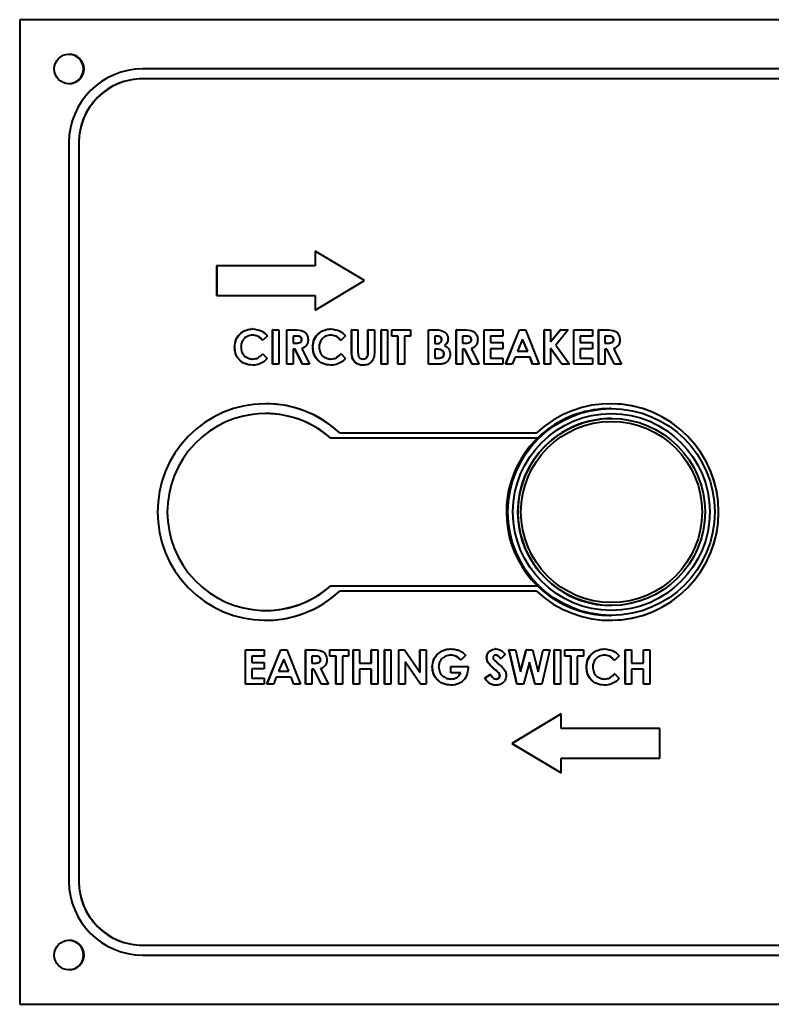
# Model space of a CAD drawing. Units: millimetres. Extents: x 91 to 22105, y 277 to 5365.
# Drawn here: x 9897 to 9974, y 2266 to 2366 of the extents above; entities that cross this region are included whole.
import ezdxf

# ---------------------------------------------------------------- set-up
doc = ezdxf.new("R2010")
doc.units = ezdxf.units.MM
doc.header["$LTSCALE"] = 5
doc.layers.get('0').update_dxf_attribs({"lineweight": 35})

msp = doc.modelspace()

# ---------------------------------------------------------------- linework, layer by layer
at = {"color": 7, "linetype": 'Continuous', "lineweight": 40}
for p, q in [((9897.45, 2366.376), (9897.456, 2366.376)), ((9897.45, 2366.376), (9897.45, 2266.376)), ((9897.456, 2366.376), (9897.456, 2266.376)), ((10052.447, 2366.376), (9897.456, 2366.376)), ((10039.948, 2361.376), (9909.955, 2361.376)), ((9909.954, 2360.376), (9909.955, 2360.376)), ((10039.948, 2360.376), (9909.955, 2360.376)), ((9902.455, 2353.876), (9902.455, 2278.876)), ((9903.454, 2353.876), (9903.455, 2353.876)), ((9903.454, 2353.876), (9903.454, 2278.876)), ((9903.455, 2353.876), (9903.455, 2278.876)), ((9927.454, 2342.876), (9927.454, 2341.376)), ((9927.475, 2342.876), (9927.454, 2342.876)), ((9932.474, 2339.876), (9927.475, 2342.876)), ((9927.475, 2342.876), (9927.475, 2341.376)), ((9917.455, 2341.376), (9917.455, 2338.376)), ((9917.475, 2341.376), (9917.455, 2341.376)), ((9927.475, 2341.376), (9917.475, 2341.376)), ((9917.475, 2341.376), (9917.475, 2338.376)), ((9927.475, 2336.876), (9932.474, 2339.876)), ((9917.475, 2338.376), (9917.455, 2338.376)), ((9917.475, 2338.376), (9927.475, 2338.376)), ((9927.454, 2338.376), (9927.454, 2336.876)), ((9927.475, 2338.376), (9927.475, 2336.876)), ((9927.475, 2336.876), (9927.454, 2336.876)), ((9921.126, 2334.966), (9921.105, 2334.966)), ((9922.619, 2334.269), (9922.158, 2333.829)), ((9923.137, 2331.376), (9923.137, 2334.876)), ((9923.157, 2334.876), (9923.137, 2334.876)), ((9923.157, 2334.876), (9923.786, 2334.876)), ((9923.157, 2331.376), (9923.157, 2334.876)), ((9923.786, 2334.876), (9923.786, 2331.376)), ((9924.573, 2331.376), (9924.573, 2334.876)), ((9924.593, 2334.876), (9924.573, 2334.876)), ((9924.593, 2331.376), (9924.593, 2334.876)), ((9924.593, 2334.876), (9925.325, 2334.876)), ((9925.221, 2334.248), (9925.221, 2333.53)), ((9925.435, 2334.248), (9925.221, 2334.248)), ((9929.068, 2334.966), (9929.047, 2334.966)), ((9930.561, 2334.269), (9930.1, 2333.829)), ((9931.168, 2332.788), (9931.168, 2334.876)), ((9931.189, 2334.876), (9931.168, 2334.876)), ((9931.189, 2332.788), (9931.189, 2334.876)), ((9931.189, 2334.876), (9931.817, 2334.876)), ((9931.817, 2334.876), (9931.817, 2332.599)), ((9932.829, 2332.682), (9932.829, 2334.876)), ((9932.849, 2334.876), (9932.829, 2334.876)), ((9932.849, 2334.876), (9933.478, 2334.876)), ((9932.849, 2332.682), (9932.849, 2334.876)), ((9933.478, 2334.876), (9933.478, 2332.788)), ((9934.175, 2331.376), (9934.175, 2334.876)), ((9934.195, 2334.876), (9934.175, 2334.876)), ((9934.195, 2331.376), (9934.195, 2334.876)), ((9934.195, 2334.876), (9934.824, 2334.876)), ((9934.824, 2334.876), (9934.824, 2331.376)), ((9935.251, 2334.248), (9935.251, 2334.876)), ((9935.272, 2334.876), (9935.251, 2334.876)), ((9935.272, 2334.248), (9935.251, 2334.248)), ((9935.272, 2334.248), (9935.272, 2334.876)), ((9935.272, 2334.876), (9937.157, 2334.876)), ((9935.9, 2334.248), (9935.272, 2334.248)), ((9935.88, 2331.376), (9935.88, 2334.248)), ((9935.9, 2331.376), (9935.9, 2334.248)), ((9936.529, 2334.248), (9936.529, 2331.376)), ((9937.157, 2334.248), (9936.529, 2334.248)), ((9937.157, 2334.876), (9937.157, 2334.248)), ((9938.976, 2331.376), (9938.976, 2334.876)), ((9938.996, 2334.876), (9938.976, 2334.876)), ((9938.996, 2334.876), (9939.557, 2334.876)), ((9938.996, 2331.376), (9938.996, 2334.876)), ((9939.625, 2334.248), (9939.625, 2333.485)), ((9939.822, 2334.248), (9939.625, 2334.248)), ((9941.802, 2331.376), (9941.802, 2334.876)), ((9941.823, 2334.876), (9941.802, 2334.876)), ((9941.823, 2331.376), (9941.823, 2334.876)), ((9941.823, 2334.876), (9942.555, 2334.876)), ((9942.451, 2334.248), (9942.451, 2333.53)), ((9942.665, 2334.248), (9942.451, 2334.248)), ((9944.629, 2331.376), (9944.629, 2334.876)), ((9944.65, 2334.876), (9944.629, 2334.876)), ((9944.65, 2334.876), (9946.534, 2334.876)), ((9944.65, 2331.376), (9944.65, 2334.876)), ((9945.278, 2334.248), (9945.278, 2333.575)), ((9946.534, 2334.248), (9945.278, 2334.248)), ((9946.534, 2334.876), (9946.534, 2334.248)), ((9946.805, 2331.376), (9948.219, 2334.876)), ((9946.826, 2331.376), (9948.24, 2334.876)), ((9948.24, 2334.876), (9948.219, 2334.876)), ((9948.24, 2334.876), (9948.823, 2334.876)), ((9948.823, 2334.876), (9950.236, 2331.376)), ((9950.731, 2331.376), (9950.731, 2334.876)), ((9950.752, 2334.876), (9950.731, 2334.876)), ((9950.752, 2334.876), (9951.38, 2334.876)), ((9950.752, 2331.376), (9950.752, 2334.876)), ((9951.38, 2333.67), (9952.352, 2334.876)), ((9951.38, 2333.644), (9952.373, 2334.876)), ((9951.38, 2334.876), (9951.38, 2333.644)), ((9953.166, 2334.876), (9951.919, 2333.328)), ((9952.373, 2334.876), (9952.352, 2334.876)), ((9952.373, 2334.876), (9953.166, 2334.876)), ((9953.738, 2331.376), (9953.738, 2334.876)), ((9953.758, 2334.876), (9953.738, 2334.876)), ((9953.758, 2331.376), (9953.758, 2334.876)), ((9953.758, 2334.876), (9955.643, 2334.876)), ((9954.387, 2334.248), (9954.387, 2333.575)), ((9955.643, 2334.248), (9954.387, 2334.248)), ((9955.643, 2334.876), (9955.643, 2334.248)), ((9956.25, 2331.376), (9956.25, 2334.876)), ((9956.271, 2334.876), (9956.25, 2334.876)), ((9956.271, 2334.876), (9957.003, 2334.876)), ((9956.271, 2331.376), (9956.271, 2334.876)), ((9956.899, 2334.248), (9956.899, 2333.53)), ((9957.113, 2334.248), (9956.899, 2334.248)), ((9919.299, 2333.132), (9919.278, 2333.132)), ((9922.158, 2333.829), (9922.138, 2333.829)), ((9925.221, 2333.53), (9925.466, 2333.53)), ((9926.119, 2333.891), (9926.098, 2333.891)), ((9927.241, 2333.132), (9927.22, 2333.132)), ((9930.1, 2333.829), (9930.08, 2333.829)), ((9939.625, 2333.485), (9939.791, 2333.485)), ((9940.342, 2333.879), (9940.322, 2333.879)), ((9942.451, 2333.53), (9942.696, 2333.53)), ((9943.349, 2333.891), (9943.328, 2333.891)), ((9945.278, 2333.575), (9946.534, 2333.575)), ((9946.534, 2333.575), (9946.534, 2332.947)), ((9948.531, 2333.937), (9948.007, 2332.722)), ((9949.035, 2332.722), (9948.521, 2333.913)), ((9949.056, 2332.722), (9948.531, 2333.937)), ((9951.38, 2333.018), (9951.38, 2331.376)), ((9952.531, 2331.376), (9951.38, 2333.018)), ((9951.919, 2333.328), (9953.287, 2331.376)), ((9954.387, 2333.575), (9955.643, 2333.575)), ((9955.643, 2333.575), (9955.643, 2332.947)), ((9956.899, 2333.53), (9957.144, 2333.53)), ((9957.797, 2333.891), (9957.776, 2333.891)), ((9922.158, 2332.424), (9922.138, 2332.424)), ((9922.158, 2332.424), (9922.605, 2331.955)), ((9925.221, 2332.902), (9925.221, 2331.376)), ((9925.435, 2332.902), (9925.221, 2332.902)), ((9926.185, 2331.376), (9925.414, 2332.902)), ((9926.206, 2331.376), (9925.435, 2332.902)), ((9926.096, 2332.973), (9926.904, 2331.376)), ((9930.1, 2332.424), (9930.08, 2332.424)), ((9930.1, 2332.424), (9930.547, 2331.955)), ((9931.189, 2332.788), (9931.168, 2332.788)), ((9932.849, 2332.682), (9932.829, 2332.682)), ((9939.625, 2332.902), (9939.625, 2332.005)), ((9939.775, 2332.902), (9939.625, 2332.902)), ((9939.625, 2332.005), (9939.805, 2332.005)), ((9940.567, 2332.414), (9940.546, 2332.414)), ((9942.451, 2332.902), (9942.451, 2331.376)), ((9942.665, 2332.902), (9942.451, 2332.902)), ((9943.415, 2331.376), (9942.644, 2332.902)), ((9943.436, 2331.376), (9942.665, 2332.902)), ((9943.326, 2332.973), (9944.134, 2331.376)), ((9945.278, 2332.947), (9945.278, 2332.005)), ((9946.534, 2332.947), (9945.278, 2332.947)), ((9945.278, 2332.005), (9946.534, 2332.005)), ((9946.534, 2332.005), (9946.534, 2331.376)), ((9947.768, 2332.094), (9947.496, 2331.376)), ((9949.293, 2332.094), (9947.768, 2332.094)), ((9948.007, 2332.722), (9949.056, 2332.722)), ((9949.545, 2331.376), (9949.273, 2332.094)), ((9949.565, 2331.376), (9949.293, 2332.094)), ((9952.51, 2331.376), (9951.38, 2332.988)), ((9954.387, 2332.947), (9954.387, 2332.005)), ((9955.643, 2332.947), (9954.387, 2332.947)), ((9954.387, 2332.005), (9955.643, 2332.005)), ((9955.643, 2332.005), (9955.643, 2331.376)), ((9956.899, 2332.902), (9956.899, 2331.376)), ((9957.112, 2332.902), (9956.899, 2332.902)), ((9957.863, 2331.376), (9957.092, 2332.902)), ((9957.884, 2331.376), (9957.112, 2332.902)), ((9957.774, 2332.973), (9958.582, 2331.376)), ((9921.116, 2331.287), (9921.095, 2331.287)), ((9923.157, 2331.376), (9923.137, 2331.376)), ((9923.786, 2331.376), (9923.157, 2331.376)), ((9924.593, 2331.376), (9924.573, 2331.376)), ((9925.221, 2331.376), (9924.593, 2331.376)), ((9926.206, 2331.376), (9926.185, 2331.376)), ((9926.904, 2331.376), (9926.206, 2331.376)), ((9929.058, 2331.287), (9929.037, 2331.287)), ((9932.335, 2331.287), (9932.315, 2331.287)), ((9934.195, 2331.376), (9934.175, 2331.376)), ((9934.824, 2331.376), (9934.195, 2331.376)), ((9935.9, 2331.376), (9935.88, 2331.376)), ((9936.529, 2331.376), (9935.9, 2331.376)), ((9938.996, 2331.376), (9938.976, 2331.376)), ((9939.981, 2331.376), (9938.996, 2331.376)), ((9941.823, 2331.376), (9941.802, 2331.376)), ((9942.451, 2331.376), (9941.823, 2331.376)), ((9943.436, 2331.376), (9943.415, 2331.376)), ((9944.134, 2331.376), (9943.436, 2331.376)), ((9944.65, 2331.376), (9944.629, 2331.376)), ((9946.534, 2331.376), (9944.65, 2331.376)), ((9946.826, 2331.376), (9946.805, 2331.376)), ((9947.496, 2331.376), (9946.826, 2331.376)), ((9949.565, 2331.376), (9949.545, 2331.376)), ((9950.236, 2331.376), (9949.565, 2331.376)), ((9950.752, 2331.376), (9950.731, 2331.376)), ((9951.38, 2331.376), (9950.752, 2331.376)), ((9952.531, 2331.376), (9952.51, 2331.376)), ((9953.287, 2331.376), (9952.531, 2331.376)), ((9953.758, 2331.376), (9953.738, 2331.376)), ((9955.643, 2331.376), (9953.758, 2331.376)), ((9956.271, 2331.376), (9956.25, 2331.376)), ((9956.899, 2331.376), (9956.271, 2331.376)), ((9957.884, 2331.376), (9957.863, 2331.376)), ((9958.582, 2331.376), (9957.884, 2331.376)), ((9957.551, 2326.876), (9957.388, 2326.876)), ((9957.569, 2325.876), (9957.56, 2325.876)), ((9929.999, 2324.376), (9930.004, 2324.376)), ((9949.903, 2324.376), (9930.004, 2324.376)), ((9929.042, 2323.876), (9929.063, 2323.876)), ((9950.04, 2323.876), (9929.063, 2323.876)), ((9929.042, 2308.876), (9929.063, 2308.876)), ((9929.063, 2308.876), (9950.04, 2308.876)), ((9929.999, 2308.376), (9930.004, 2308.376)), ((9930.004, 2308.376), (9949.903, 2308.376)), ((9957.56, 2306.876), (9957.569, 2306.876)), ((9957.388, 2305.876), (9957.551, 2305.876)), ((9920.38, 2298.876), (9920.38, 2302.376)), ((9920.401, 2302.376), (9920.38, 2302.376)), ((9920.401, 2298.876), (9920.401, 2302.376)), ((9920.401, 2302.376), (9922.285, 2302.376)), ((9922.285, 2302.376), (9922.285, 2301.748)), ((9922.556, 2298.876), (9923.97, 2302.376)), ((9922.577, 2298.876), (9923.991, 2302.376)), ((9923.991, 2302.376), (9923.97, 2302.376)), ((9923.991, 2302.376), (9924.574, 2302.376)), ((9924.574, 2302.376), (9925.987, 2298.876)), ((9926.482, 2298.876), (9926.482, 2302.376)), ((9926.503, 2302.376), (9926.482, 2302.376)), ((9926.503, 2298.876), (9926.503, 2302.376)), ((9926.503, 2302.376), (9927.235, 2302.376)), ((9928.971, 2302.376), (9928.95, 2302.376)), ((9928.95, 2301.748), (9928.95, 2302.376)), ((9928.971, 2301.748), (9928.971, 2302.376)), ((9928.971, 2302.376), (9930.856, 2302.376)), ((9930.856, 2302.376), (9930.856, 2301.748)), ((9931.328, 2298.876), (9931.328, 2302.376)), ((9931.349, 2302.376), (9931.328, 2302.376)), ((9931.349, 2302.376), (9931.977, 2302.376)), ((9931.349, 2298.876), (9931.349, 2302.376)), ((9931.977, 2302.376), (9931.977, 2301.03)), ((9933.189, 2302.376), (9933.168, 2302.376)), ((9933.168, 2301.03), (9933.168, 2302.376)), ((9933.189, 2302.376), (9933.817, 2302.376)), ((9933.189, 2301.03), (9933.189, 2302.376)), ((9933.817, 2302.376), (9933.817, 2298.876)), ((9934.514, 2298.876), (9934.514, 2302.376)), ((9934.535, 2302.376), (9934.514, 2302.376)), ((9934.535, 2302.376), (9935.163, 2302.376)), ((9934.535, 2298.876), (9934.535, 2302.376)), ((9935.163, 2302.376), (9935.163, 2298.876)), ((9935.95, 2298.876), (9935.95, 2302.376)), ((9935.971, 2302.376), (9935.95, 2302.376)), ((9935.971, 2302.376), (9936.536, 2302.376)), ((9935.971, 2298.876), (9935.971, 2302.376)), ((9936.536, 2302.376), (9938.124, 2300.073)), ((9938.124, 2302.376), (9938.104, 2302.376)), ((9938.104, 2300.103), (9938.104, 2302.376)), ((9938.124, 2302.376), (9938.753, 2302.376)), ((9938.124, 2300.073), (9938.124, 2302.376)), ((9938.753, 2302.376), (9938.753, 2298.876)), ((9941.257, 2302.466), (9941.237, 2302.466)), ((9945.818, 2302.466), (9945.797, 2302.466)), ((9947.956, 2298.876), (9947.145, 2302.376)), ((9947.165, 2302.376), (9947.145, 2302.376)), ((9947.977, 2298.876), (9947.165, 2302.376)), ((9947.165, 2302.376), (9947.814, 2302.376)), ((9947.814, 2302.376), (9948.332, 2300.142)), ((9948.322, 2300.184), (9948.905, 2302.376)), ((9948.332, 2300.142), (9948.926, 2302.376)), ((9948.926, 2302.376), (9948.905, 2302.376)), ((9948.926, 2302.376), (9949.537, 2302.376)), ((9949.537, 2302.376), (9950.127, 2300.142)), ((9950.116, 2300.184), (9950.623, 2302.376)), ((9950.127, 2300.142), (9950.644, 2302.376)), ((9951.293, 2302.376), (9950.484, 2298.876)), ((9950.644, 2302.376), (9950.623, 2302.376)), ((9950.644, 2302.376), (9951.293, 2302.376)), ((9951.744, 2298.876), (9951.744, 2302.376)), ((9951.765, 2302.376), (9951.744, 2302.376)), ((9951.765, 2298.876), (9951.765, 2302.376)), ((9951.765, 2302.376), (9952.393, 2302.376)), ((9952.393, 2302.376), (9952.393, 2298.876)), ((9952.821, 2301.748), (9952.821, 2302.376)), ((9952.842, 2302.376), (9952.821, 2302.376)), ((9952.842, 2301.748), (9952.842, 2302.376)), ((9952.842, 2302.376), (9954.726, 2302.376)), ((9954.726, 2302.376), (9954.726, 2301.748)), ((9956.867, 2302.466), (9956.846, 2302.466)), ((9958.968, 2298.876), (9958.968, 2302.376)), ((9958.989, 2302.376), (9958.968, 2302.376)), ((9958.989, 2302.376), (9959.617, 2302.376)), ((9958.989, 2298.876), (9958.989, 2302.376)), ((9959.617, 2302.376), (9959.617, 2301.03)), ((9960.807, 2301.03), (9960.807, 2302.376)), ((9960.828, 2302.376), (9960.807, 2302.376)), ((9960.828, 2302.376), (9961.456, 2302.376)), ((9960.828, 2301.03), (9960.828, 2302.376)), ((9961.456, 2302.376), (9961.456, 2298.876)), ((9921.029, 2301.748), (9921.029, 2301.075)), ((9922.285, 2301.748), (9921.029, 2301.748)), ((9921.029, 2301.075), (9922.285, 2301.075)), ((9922.285, 2301.075), (9922.285, 2300.447)), ((9924.282, 2301.437), (9923.758, 2300.222)), ((9924.786, 2300.222), (9924.272, 2301.413)), ((9924.806, 2300.222), (9924.282, 2301.437)), ((9927.131, 2301.748), (9927.131, 2301.03)), ((9927.345, 2301.748), (9927.131, 2301.748)), ((9927.131, 2301.03), (9927.376, 2301.03)), ((9928.029, 2301.391), (9928.008, 2301.391)), ((9928.971, 2301.748), (9928.95, 2301.748)), ((9929.599, 2301.748), (9928.971, 2301.748)), ((9929.578, 2298.876), (9929.578, 2301.748)), ((9929.599, 2298.876), (9929.599, 2301.748)), ((9930.227, 2301.748), (9930.227, 2298.876)), ((9930.856, 2301.748), (9930.227, 2301.748)), ((9931.977, 2301.03), (9933.189, 2301.03)), ((9936.599, 2301.172), (9936.599, 2298.876)), ((9938.182, 2298.876), (9936.599, 2301.172)), ((9938.162, 2298.876), (9936.599, 2301.142)), ((9939.84, 2301.854), (9939.819, 2301.854)), ((9942.292, 2301.365), (9942.271, 2301.365)), ((9942.768, 2301.82), (9942.292, 2301.365)), ((9944.9, 2301.578), (9944.879, 2301.578)), ((9946.314, 2301.479), (9946.294, 2301.479)), ((9946.784, 2301.909), (9946.314, 2301.479)), ((9949.229, 2301.139), (9948.628, 2298.876)), ((9949.807, 2298.876), (9949.219, 2301.1)), ((9949.828, 2298.876), (9949.229, 2301.139)), ((9952.842, 2301.748), (9952.821, 2301.748)), ((9953.47, 2301.748), (9952.842, 2301.748)), ((9953.449, 2298.876), (9953.449, 2301.748)), ((9953.47, 2298.876), (9953.47, 2301.748)), ((9954.098, 2301.748), (9954.098, 2298.876)), ((9954.726, 2301.748), (9954.098, 2301.748)), ((9957.9, 2301.329), (9957.879, 2301.329)), ((9958.36, 2301.769), (9957.9, 2301.329)), ((9959.617, 2301.03), (9960.828, 2301.03)), ((9921.029, 2300.447), (9921.029, 2299.505)), ((9922.285, 2300.447), (9921.029, 2300.447)), ((9923.758, 2300.222), (9924.806, 2300.222)), ((9927.131, 2300.402), (9927.131, 2298.876)), ((9927.344, 2300.402), (9927.131, 2300.402)), ((9928.095, 2298.876), (9927.324, 2300.402)), ((9928.116, 2298.876), (9927.344, 2300.402)), ((9928.006, 2300.473), (9928.814, 2298.876)), ((9931.977, 2300.402), (9931.977, 2298.876)), ((9933.189, 2300.402), (9931.977, 2300.402)), ((9933.168, 2298.876), (9933.168, 2300.402)), ((9933.189, 2298.876), (9933.189, 2300.402)), ((9939.381, 2300.644), (9939.36, 2300.644)), ((9941.244, 2300.043), (9941.244, 2300.671)), ((9941.265, 2300.671), (9941.244, 2300.671)), ((9941.265, 2300.043), (9941.244, 2300.043)), ((9941.265, 2300.671), (9943.01, 2300.671)), ((9941.265, 2300.043), (9941.265, 2300.671)), ((9942.27, 2300.043), (9941.265, 2300.043)), ((9943.01, 2300.671), (9943.015, 2300.522)), ((9945.782, 2300.35), (9945.761, 2300.35)), ((9955.04, 2300.632), (9955.019, 2300.632)), ((9959.617, 2300.402), (9959.617, 2298.876)), ((9960.828, 2300.402), (9959.617, 2300.402)), ((9960.807, 2298.876), (9960.807, 2300.402)), ((9960.828, 2298.876), (9960.828, 2300.402)), ((9921.029, 2299.505), (9922.285, 2299.505)), ((9922.285, 2299.505), (9922.285, 2298.876)), ((9923.519, 2299.594), (9923.247, 2298.876)), ((9925.044, 2299.594), (9923.519, 2299.594)), ((9925.295, 2298.876), (9925.023, 2299.594)), ((9925.316, 2298.876), (9925.044, 2299.594)), ((9944.699, 2299.532), (9945.252, 2299.863)), ((9944.72, 2299.532), (9944.699, 2299.532)), ((9944.72, 2299.532), (9945.273, 2299.863)), ((9945.273, 2299.863), (9945.252, 2299.863)), ((9946.246, 2299.746), (9946.225, 2299.746)), ((9957.9, 2299.924), (9957.879, 2299.924)), ((9957.9, 2299.924), (9958.346, 2299.455)), ((9920.401, 2298.876), (9920.38, 2298.876)), ((9922.285, 2298.876), (9920.401, 2298.876)), ((9922.577, 2298.876), (9922.556, 2298.876)), ((9923.247, 2298.876), (9922.577, 2298.876)), ((9925.316, 2298.876), (9925.295, 2298.876)), ((9925.987, 2298.876), (9925.316, 2298.876)), ((9926.503, 2298.876), (9926.482, 2298.876)), ((9927.131, 2298.876), (9926.503, 2298.876)), ((9928.116, 2298.876), (9928.095, 2298.876)), ((9928.814, 2298.876), (9928.116, 2298.876)), ((9929.599, 2298.876), (9929.578, 2298.876)), ((9930.227, 2298.876), (9929.599, 2298.876)), ((9931.349, 2298.876), (9931.328, 2298.876)), ((9931.977, 2298.876), (9931.349, 2298.876)), ((9933.189, 2298.876), (9933.168, 2298.876)), ((9933.817, 2298.876), (9933.189, 2298.876)), ((9934.535, 2298.876), (9934.514, 2298.876)), ((9935.163, 2298.876), (9934.535, 2298.876)), ((9935.971, 2298.876), (9935.95, 2298.876)), ((9936.599, 2298.876), (9935.971, 2298.876)), ((9938.182, 2298.876), (9938.162, 2298.876)), ((9938.753, 2298.876), (9938.182, 2298.876)), ((9941.275, 2298.787), (9941.254, 2298.787)), ((9945.823, 2298.787), (9945.802, 2298.787)), ((9947.977, 2298.876), (9947.956, 2298.876)), ((9948.628, 2298.876), (9947.977, 2298.876)), ((9949.828, 2298.876), (9949.807, 2298.876)), ((9950.484, 2298.876), (9949.828, 2298.876)), ((9951.765, 2298.876), (9951.744, 2298.876)), ((9952.393, 2298.876), (9951.765, 2298.876)), ((9953.47, 2298.876), (9953.449, 2298.876)), ((9954.098, 2298.876), (9953.47, 2298.876)), ((9956.857, 2298.787), (9956.837, 2298.787)), ((9958.989, 2298.876), (9958.968, 2298.876)), ((9959.617, 2298.876), (9958.989, 2298.876)), ((9960.828, 2298.876), (9960.807, 2298.876)), ((9961.456, 2298.876), (9960.828, 2298.876)), ((9952.453, 2295.876), (9947.453, 2292.876)), ((9952.473, 2295.876), (9947.474, 2292.876)), ((9952.473, 2295.876), (9952.453, 2295.876)), ((9952.473, 2294.376), (9952.473, 2295.876)), ((9962.473, 2294.376), (9952.473, 2294.376)), ((9962.473, 2291.376), (9962.473, 2294.376)), ((9947.453, 2292.876), (9952.453, 2289.876)), ((9947.474, 2292.876), (9947.453, 2292.876)), ((9947.474, 2292.876), (9952.473, 2289.876)), ((9952.473, 2291.376), (9962.473, 2291.376)), ((9952.473, 2289.876), (9952.473, 2291.376)), ((9952.473, 2289.876), (9952.453, 2289.876)), ((9903.454, 2278.876), (9903.455, 2278.876)), ((9909.954, 2272.376), (9909.955, 2272.376)), ((9909.955, 2272.376), (10039.948, 2272.376)), ((9909.955, 2271.376), (10039.948, 2271.376)), ((9897.45, 2266.376), (9897.456, 2266.376)), ((9897.456, 2266.376), (10052.447, 2266.376))]:
    msp.add_line(p, q, dxfattribs=at)
for centre, radius in [((9902.455, 2361.376), 1.5), ((9957.551, 2316.377), 10.5), ((9957.556, 2316.377), 10), ((9957.569, 2316.377), 9.5), ((9957.572, 2316.377), 9.2), ((9902.455, 2271.376), 1.5)]:
    msp.add_circle(centre, radius, dxfattribs=at)
for centre, radius, start, end in [((9902.429, 2361.376), 1.5, 270.00245, 89.99755), ((9902.45, 2361.376), 1.5, 270.00245, 89.99755), ((9902.45, 2361.376), 1.5, 359.99811, 89.99848), ((9902.45, 2361.376), 1.5, 270.00264, 0.00191), ((9909.955, 2353.876), 7.5, 90.00237, 180.00104), ((9909.954, 2353.877), 6.5, 90.00092, 180.00224), ((9909.955, 2353.876), 6.5, 90.00257, 180.00058), ((9922.454, 2316.376), 11, 46.65936, 313.34064), ((9922.449, 2316.377), 10.999, 46.65638, 89.99974), ((9957.453, 2316.376), 11, 226.6595, 133.3405), ((9957.447, 2316.376), 11, 270.00199, 89.99801), ((9922.449, 2316.376), 10, 48.59188, 311.40812), ((9922.428, 2316.377), 9.999, 48.58884, 89.99923), ((9957.388, 2316.377), 10.499, 90.00035, 126.83162), ((9957.56, 2316.377), 9.499, 90.00014, 126.83162), ((9957.388, 2316.376), 10.5, 126.83075, 269.99719), ((9957.56, 2316.376), 9.5, 126.83122, 269.99686), ((9922.428, 2316.375), 9.999, 269.99995, 311.41198), ((9922.449, 2316.375), 10.998, 269.99887, 313.34501), ((9909.955, 2278.876), 7.5, 179.99896, 269.99786), ((9909.954, 2278.876), 6.5, 179.99776, 269.99908), ((9909.955, 2278.876), 6.5, 179.99942, 269.99743), ((9902.45, 2271.376), 1.5, 270.00245, 89.99755), ((9902.45, 2271.376), 1.5, 359.99811, 89.99848), ((9902.429, 2271.376), 1.5, 287.65691, 72.55322), ((9902.45, 2271.376), 1.5, 270.00264, 0.00191)]:
    msp.add_arc(centre, radius, start, end, dxfattribs=at)
for points, knots in [([(9919.278, 2333.132), (9919.306, 2333.403), (9919.361, 2333.946), (9919.859, 2334.551), (9920.468, 2334.904), (9920.893, 2334.945), (9921.105, 2334.966)], [0, 0, 0, 0, 0.2798029, 0.5590217, 0.7795455, 1, 1, 1, 1]), ([(9919.299, 2333.132), (9919.326, 2333.403), (9919.382, 2333.946), (9919.879, 2334.551), (9920.489, 2334.904), (9920.914, 2334.945), (9921.126, 2334.966)], [0, 0, 0, 0, 0.279803, 0.559022, 0.779545, 1, 1, 1, 1]), ([(9921.101, 2334.338), (9920.925, 2334.317), (9920.573, 2334.276), (9920.188, 2333.945), (9919.959, 2333.548), (9919.938, 2333.272), (9919.927, 2333.133)], [0, 0, 0, 0, 0.279538, 0.559159, 0.779443, 1, 1, 1, 1]), ([(9922.138, 2333.829), (9921.969, 2333.987), (9921.667, 2334.27), (9921.26, 2334.317), (9921.08, 2334.338)], [0, 0, 0, 0, 0.560014, 1, 1, 1, 1]), ([(9922.158, 2333.829), (9921.99, 2333.987), (9921.688, 2334.27), (9921.28, 2334.317), (9921.101, 2334.338)], [0, 0, 0, 0, 0.560014, 1, 1, 1, 1]), ([(9921.126, 2334.966), (9921.447, 2334.923), (9922.023, 2334.847), (9922.437, 2334.446), (9922.619, 2334.269)], [0, 0, 0, 0, 0.559007, 1, 1, 1, 1]), ([(9925.325, 2334.876), (9925.672, 2334.88), (9926.105, 2334.884), (9926.5, 2334.573), (9926.699, 2334.3), (9926.728, 2334.049), (9926.747, 2333.882)], [0, 0, 0, 0, 0.499017, 0.624639, 0.75036, 1, 1, 1, 1]), ([(9926.098, 2333.891), (9926.095, 2333.927), (9926.089, 2334), (9926.031, 2334.096), (9925.949, 2334.169), (9925.747, 2334.257), (9925.562, 2334.252), (9925.415, 2334.248)], [0, 0, 0, 0, 0.1248897, 0.2497941, 0.3748092, 0.499966, 1, 1, 1, 1]), ([(9926.119, 2333.891), (9926.116, 2333.927), (9926.11, 2334), (9926.052, 2334.096), (9925.969, 2334.169), (9925.768, 2334.257), (9925.583, 2334.252), (9925.435, 2334.248)], [0, 0, 0, 0, 0.12489, 0.249794, 0.374809, 0.499966, 1, 1, 1, 1]), ([(9927.22, 2333.132), (9927.248, 2333.403), (9927.303, 2333.946), (9927.8, 2334.551), (9928.41, 2334.904), (9928.835, 2334.945), (9929.047, 2334.966)], [0, 0, 0, 0, 0.2798173, 0.5590167, 0.7795816, 1, 1, 1, 1]), ([(9927.241, 2333.132), (9927.268, 2333.403), (9927.324, 2333.946), (9927.821, 2334.551), (9928.431, 2334.904), (9928.855, 2334.945), (9929.068, 2334.966)], [0, 0, 0, 0, 0.279817, 0.559017, 0.779582, 1, 1, 1, 1]), ([(9929.043, 2334.338), (9928.867, 2334.317), (9928.515, 2334.276), (9928.13, 2333.945), (9927.901, 2333.548), (9927.88, 2333.272), (9927.869, 2333.133)], [0, 0, 0, 0, 0.279487, 0.55912, 0.779444, 1, 1, 1, 1]), ([(9930.08, 2333.829), (9929.911, 2333.987), (9929.609, 2334.27), (9929.202, 2334.317), (9929.022, 2334.338)], [0, 0, 0, 0, 0.560014, 1, 1, 1, 1]), ([(9930.1, 2333.829), (9929.931, 2333.987), (9929.63, 2334.27), (9929.222, 2334.317), (9929.043, 2334.338)], [0, 0, 0, 0, 0.560014, 1, 1, 1, 1]), ([(9929.068, 2334.966), (9929.389, 2334.923), (9929.965, 2334.847), (9930.379, 2334.446), (9930.561, 2334.269)], [0, 0, 0, 0, 0.559068, 1, 1, 1, 1]), ([(9939.557, 2334.876), (9939.692, 2334.876), (9939.932, 2334.876), (9940.167, 2334.833), (9940.271, 2334.814)], [0, 0, 0, 0, 0.560231, 1, 1, 1, 1]), ([(9940.322, 2333.879), (9940.314, 2333.94), (9940.303, 2334.031), (9940.225, 2334.126), (9940.079, 2334.232), (9939.924, 2334.241), (9939.801, 2334.248)], [0, 0, 0, 0, 0.249591, 0.375426, 0.501343, 1, 1, 1, 1]), ([(9940.342, 2333.879), (9940.335, 2333.94), (9940.324, 2334.031), (9940.246, 2334.126), (9940.099, 2334.233), (9939.945, 2334.241), (9939.822, 2334.248)], [0, 0, 0, 0, 0.249583, 0.375415, 0.501194, 1, 1, 1, 1]), ([(9940.271, 2334.814), (9940.377, 2334.778), (9940.588, 2334.705), (9940.816, 2334.484), (9940.951, 2334.226), (9940.964, 2334.051), (9940.971, 2333.963)], [0, 0, 0, 0, 0.280096, 0.559816, 0.779794, 1, 1, 1, 1]), ([(9942.555, 2334.876), (9942.902, 2334.88), (9943.335, 2334.884), (9943.73, 2334.573), (9943.929, 2334.3), (9943.958, 2334.049), (9943.977, 2333.882)], [0, 0, 0, 0, 0.499, 0.624666, 0.750382, 1, 1, 1, 1]), ([(9943.328, 2333.891), (9943.325, 2333.927), (9943.319, 2334), (9943.261, 2334.096), (9943.179, 2334.169), (9942.977, 2334.257), (9942.792, 2334.252), (9942.644, 2334.248)], [0, 0, 0, 0, 0.1249217, 0.2497681, 0.374896, 0.5000628, 1, 1, 1, 1]), ([(9943.349, 2333.891), (9943.346, 2333.927), (9943.339, 2334), (9943.282, 2334.096), (9943.199, 2334.169), (9942.997, 2334.257), (9942.813, 2334.252), (9942.665, 2334.248)], [0, 0, 0, 0, 0.124922, 0.249768, 0.374896, 0.500063, 1, 1, 1, 1]), ([(9957.003, 2334.876), (9957.349, 2334.88), (9957.783, 2334.884), (9958.178, 2334.573), (9958.376, 2334.3), (9958.405, 2334.049), (9958.425, 2333.882)], [0, 0, 0, 0, 0.499, 0.624666, 0.750382, 1, 1, 1, 1]), ([(9957.776, 2333.891), (9957.773, 2333.927), (9957.766, 2334), (9957.709, 2334.096), (9957.626, 2334.169), (9957.425, 2334.257), (9957.24, 2334.252), (9957.092, 2334.248)], [0, 0, 0, 0, 0.124922, 0.249768, 0.374896, 0.500063, 1, 1, 1, 1]), ([(9957.797, 2333.891), (9957.794, 2333.927), (9957.787, 2334), (9957.73, 2334.096), (9957.647, 2334.169), (9957.445, 2334.257), (9957.261, 2334.252), (9957.113, 2334.248)], [0, 0, 0, 0, 0.124922, 0.249768, 0.374896, 0.500063, 1, 1, 1, 1]), ([(9921.095, 2331.287), (9920.822, 2331.314), (9920.277, 2331.368), (9919.664, 2331.867), (9919.324, 2332.49), (9919.293, 2332.918), (9919.278, 2333.132)], [0, 0, 0, 0, 0.279837, 0.559131, 0.779368, 1, 1, 1, 1]), ([(9921.116, 2331.287), (9920.843, 2331.314), (9920.298, 2331.368), (9919.685, 2331.867), (9919.345, 2332.49), (9919.314, 2332.918), (9919.299, 2333.132)], [0, 0, 0, 0, 0.279837, 0.559131, 0.779368, 1, 1, 1, 1]), ([(9919.927, 2333.133), (9919.944, 2332.954), (9919.977, 2332.597), (9920.289, 2332.185), (9920.693, 2331.951), (9920.973, 2331.927), (9921.113, 2331.915)], [0, 0, 0, 0, 0.280041, 0.559223, 0.779529, 1, 1, 1, 1]), ([(9925.445, 2333.53), (9925.589, 2333.532), (9925.767, 2333.534), (9925.967, 2333.612), (9926.048, 2333.685), (9926.092, 2333.784), (9926.096, 2333.855), (9926.098, 2333.891)], [0, 0, 0, 0, 0.5001416, 0.6252601, 0.7500289, 0.8748536, 1, 1, 1, 1]), ([(9925.466, 2333.53), (9925.609, 2333.532), (9925.788, 2333.534), (9925.988, 2333.612), (9926.069, 2333.685), (9926.113, 2333.784), (9926.117, 2333.855), (9926.119, 2333.891)], [0, 0, 0, 0, 0.500142, 0.62526, 0.750029, 0.874854, 1, 1, 1, 1]), ([(9926.747, 2333.882), (9926.739, 2333.77), (9926.724, 2333.546), (9926.525, 2333.177), (9926.259, 2333.051), (9926.096, 2332.973)], [0, 0, 0, 0, 0.281063, 0.561274, 1, 1, 1, 1]), ([(9929.037, 2331.287), (9928.764, 2331.314), (9928.219, 2331.368), (9927.606, 2331.867), (9927.266, 2332.49), (9927.235, 2332.918), (9927.22, 2333.132)], [0, 0, 0, 0, 0.279837, 0.559131, 0.779368, 1, 1, 1, 1]), ([(9929.058, 2331.287), (9928.785, 2331.314), (9928.239, 2331.368), (9927.627, 2331.867), (9927.287, 2332.49), (9927.256, 2332.918), (9927.241, 2333.132)], [0, 0, 0, 0, 0.279837, 0.559131, 0.779368, 1, 1, 1, 1]), ([(9927.869, 2333.133), (9927.886, 2332.954), (9927.919, 2332.597), (9928.23, 2332.185), (9928.635, 2331.951), (9928.915, 2331.927), (9929.055, 2331.915)], [0, 0, 0, 0, 0.280056, 0.559254, 0.779517, 1, 1, 1, 1]), ([(9939.771, 2333.485), (9939.842, 2333.488), (9939.985, 2333.493), (9940.176, 2333.564), (9940.305, 2333.709), (9940.316, 2333.823), (9940.322, 2333.879)], [0, 0, 0, 0, 0.281095, 0.560557, 0.780092, 1, 1, 1, 1]), ([(9939.791, 2333.485), (9939.863, 2333.488), (9940.006, 2333.493), (9940.197, 2333.564), (9940.325, 2333.709), (9940.337, 2333.823), (9940.342, 2333.879)], [0, 0, 0, 0, 0.281095, 0.560557, 0.780092, 1, 1, 1, 1]), ([(9940.971, 2333.963), (9940.965, 2333.889), (9940.955, 2333.74), (9940.843, 2333.492), (9940.697, 2333.366), (9940.607, 2333.289)], [0, 0, 0, 0, 0.280311, 0.560442, 1, 1, 1, 1]), ([(9940.607, 2333.289), (9940.701, 2333.237), (9940.887, 2333.134), (9941.143, 2332.835), (9941.175, 2332.558), (9941.195, 2332.389)], [0, 0, 0, 0, 0.281279, 0.561726, 1, 1, 1, 1]), ([(9942.675, 2333.53), (9942.818, 2333.532), (9942.997, 2333.534), (9943.197, 2333.612), (9943.278, 2333.685), (9943.322, 2333.784), (9943.326, 2333.855), (9943.328, 2333.891)], [0, 0, 0, 0, 0.500234, 0.62534, 0.749994, 0.874866, 1, 1, 1, 1]), ([(9942.696, 2333.53), (9942.839, 2333.532), (9943.018, 2333.534), (9943.218, 2333.612), (9943.298, 2333.685), (9943.343, 2333.784), (9943.347, 2333.855), (9943.349, 2333.891)], [0, 0, 0, 0, 0.500234, 0.62534, 0.749994, 0.874866, 1, 1, 1, 1]), ([(9943.977, 2333.882), (9943.969, 2333.77), (9943.954, 2333.546), (9943.755, 2333.177), (9943.489, 2333.051), (9943.326, 2332.973)], [0, 0, 0, 0, 0.281063, 0.561274, 1, 1, 1, 1]), ([(9957.123, 2333.53), (9957.266, 2333.532), (9957.445, 2333.534), (9957.645, 2333.612), (9957.726, 2333.685), (9957.77, 2333.784), (9957.774, 2333.855), (9957.776, 2333.891)], [0, 0, 0, 0, 0.500234, 0.62534, 0.749994, 0.874866, 1, 1, 1, 1]), ([(9957.144, 2333.53), (9957.287, 2333.532), (9957.466, 2333.534), (9957.666, 2333.612), (9957.746, 2333.685), (9957.791, 2333.784), (9957.795, 2333.855), (9957.797, 2333.891)], [0, 0, 0, 0, 0.500234, 0.62534, 0.749994, 0.874866, 1, 1, 1, 1]), ([(9958.425, 2333.882), (9958.417, 2333.77), (9958.402, 2333.546), (9958.203, 2333.177), (9957.937, 2333.051), (9957.774, 2332.973)], [0, 0, 0, 0, 0.281087, 0.561321, 1, 1, 1, 1]), ([(9921.092, 2331.915), (9921.205, 2331.922), (9921.429, 2331.936), (9921.802, 2332.102), (9922.01, 2332.302), (9922.138, 2332.424)], [0, 0, 0, 0, 0.280143, 0.559845, 1, 1, 1, 1]), ([(9921.113, 2331.915), (9921.225, 2331.922), (9921.449, 2331.936), (9921.822, 2332.102), (9922.031, 2332.302), (9922.158, 2332.424)], [0, 0, 0, 0, 0.280143, 0.559845, 1, 1, 1, 1]), ([(9929.034, 2331.915), (9929.146, 2331.922), (9929.371, 2331.936), (9929.743, 2332.102), (9929.952, 2332.302), (9930.08, 2332.424)], [0, 0, 0, 0, 0.280139, 0.559928, 1, 1, 1, 1]), ([(9929.055, 2331.915), (9929.167, 2331.922), (9929.391, 2331.936), (9929.764, 2332.102), (9929.973, 2332.302), (9930.1, 2332.424)], [0, 0, 0, 0, 0.280139, 0.559928, 1, 1, 1, 1]), ([(9932.315, 2331.287), (9932.179, 2331.297), (9931.908, 2331.318), (9931.548, 2331.522), (9931.16, 2331.986), (9931.165, 2332.457), (9931.168, 2332.788)], [0, 0, 0, 0, 0.187158, 0.374019, 0.560625, 1, 1, 1, 1]), ([(9932.335, 2331.287), (9932.2, 2331.297), (9931.929, 2331.318), (9931.569, 2331.522), (9931.181, 2331.986), (9931.186, 2332.457), (9931.189, 2332.788)], [0, 0, 0, 0, 0.187158, 0.374019, 0.560625, 1, 1, 1, 1]), ([(9931.817, 2332.599), (9931.818, 2332.508), (9931.818, 2332.327), (9931.901, 2332.074), (9932.106, 2331.933), (9932.249, 2331.921), (9932.321, 2331.915)], [0, 0, 0, 0, 0.281909, 0.559766, 0.779401, 1, 1, 1, 1]), ([(9932.301, 2331.915), (9932.391, 2331.925), (9932.527, 2331.939), (9932.677, 2332.043), (9932.847, 2332.258), (9932.837, 2332.494), (9932.829, 2332.682)], [0, 0, 0, 0, 0.249569, 0.375324, 0.500801, 1, 1, 1, 1]), ([(9932.321, 2331.915), (9932.412, 2331.925), (9932.548, 2331.939), (9932.698, 2332.043), (9932.868, 2332.258), (9932.858, 2332.494), (9932.849, 2332.682)], [0, 0, 0, 0, 0.249569, 0.375324, 0.500801, 1, 1, 1, 1]), ([(9933.478, 2332.788), (9933.482, 2332.585), (9933.492, 2332.18), (9933.25, 2331.648), (9932.816, 2331.324), (9932.496, 2331.299), (9932.335, 2331.287)], [0, 0, 0, 0, 0.281893, 0.559855, 0.779559, 1, 1, 1, 1]), ([(9940.546, 2332.414), (9940.543, 2332.458), (9940.537, 2332.545), (9940.478, 2332.666), (9940.386, 2332.761), (9940.156, 2332.893), (9939.933, 2332.898), (9939.754, 2332.902)], [0, 0, 0, 0, 0.125209, 0.25029, 0.375458, 0.50074, 1, 1, 1, 1]), ([(9940.567, 2332.414), (9940.564, 2332.458), (9940.558, 2332.545), (9940.499, 2332.666), (9940.407, 2332.761), (9940.177, 2332.893), (9939.953, 2332.898), (9939.775, 2332.902)], [0, 0, 0, 0, 0.125209, 0.25029, 0.375458, 0.50074, 1, 1, 1, 1]), ([(9939.785, 2332.005), (9939.949, 2332.006), (9940.155, 2332.008), (9940.386, 2332.098), (9940.479, 2332.18), (9940.538, 2332.291), (9940.543, 2332.373), (9940.546, 2332.414)], [0, 0, 0, 0, 0.500054, 0.625229, 0.750159, 0.874959, 1, 1, 1, 1]), ([(9939.805, 2332.005), (9939.97, 2332.006), (9940.176, 2332.008), (9940.407, 2332.098), (9940.5, 2332.18), (9940.559, 2332.291), (9940.564, 2332.373), (9940.567, 2332.414)], [0, 0, 0, 0, 0.500054, 0.625229, 0.750159, 0.874959, 1, 1, 1, 1]), ([(9941.195, 2332.389), (9941.171, 2332.223), (9941.122, 2331.89), (9940.784, 2331.533), (9940.374, 2331.388), (9940.112, 2331.38), (9939.981, 2331.376)], [0, 0, 0, 0, 0.279214, 0.558512, 0.778689, 1, 1, 1, 1]), ([(9922.605, 2331.955), (9922.365, 2331.739), (9921.937, 2331.353), (9921.367, 2331.307), (9921.116, 2331.287)], [0, 0, 0, 0, 0.55983, 1, 1, 1, 1]), ([(9930.547, 2331.955), (9930.307, 2331.739), (9929.879, 2331.353), (9929.309, 2331.307), (9929.058, 2331.287)], [0, 0, 0, 0, 0.55983, 1, 1, 1, 1]), ([(9949.025, 2310.082), (9948.86, 2310.314), (9948.527, 2310.783), (9947.988, 2311.738), (9947.515, 2312.875), (9947.296, 2313.702), (9947.222, 2314.065), (9947.21, 2314.159), (9947.238, 2314.067), (9947.334, 2313.705), (9947.577, 2312.878), (9948.065, 2311.74), (9948.614, 2310.786), (9949.102, 2310.076), (9949.646, 2309.408), (9950.404, 2308.615), (9951.354, 2307.835), (9952.07, 2307.38), (9952.382, 2307.197), (9952.458, 2307.152), (9952.366, 2307.197), (9952.031, 2307.38), (9951.289, 2307.835), (9950.325, 2308.617), (9949.557, 2309.407), (9949.202, 2309.858), (9949.025, 2310.082)], [0, 0, 0, 0, 0.0315572, 0.0636373, 0.1264367, 0.1883332, 0.2195207, 0.249818, 0.2801162, 0.3114222, 0.3734532, 0.4362555, 0.4683384, 0.4999616, 0.5315734, 0.5636885, 0.6265421, 0.6884965, 0.719686, 0.7499942, 0.7802894, 0.8115545, 0.8735647, 0.9363826, 0.9684415, 1, 1, 1, 1]), ([(9927.235, 2302.376), (9927.582, 2302.38), (9928.015, 2302.384), (9928.41, 2302.073), (9928.608, 2301.8), (9928.638, 2301.549), (9928.657, 2301.382)], [0, 0, 0, 0, 0.49897, 0.624643, 0.750367, 1, 1, 1, 1]), ([(9939.819, 2301.854), (9940.049, 2302.054), (9940.46, 2302.411), (9940.999, 2302.449), (9941.237, 2302.466)], [0, 0, 0, 0, 0.558593, 1, 1, 1, 1]), ([(9939.84, 2301.854), (9940.069, 2302.054), (9940.48, 2302.411), (9941.02, 2302.449), (9941.257, 2302.466)], [0, 0, 0, 0, 0.5585926, 1, 1, 1, 1]), ([(9941.257, 2302.466), (9941.422, 2302.458), (9941.715, 2302.444), (9941.99, 2302.344), (9942.111, 2302.301)], [0, 0, 0, 0, 0.559842, 1, 1, 1, 1]), ([(9942.111, 2302.301), (9942.247, 2302.229), (9942.49, 2302.101), (9942.683, 2301.906), (9942.768, 2301.82)], [0, 0, 0, 0, 0.559435, 1, 1, 1, 1]), ([(9944.879, 2301.578), (9944.895, 2301.712), (9944.929, 2301.979), (9945.183, 2302.268), (9945.483, 2302.442), (9945.692, 2302.458), (9945.797, 2302.466)], [0, 0, 0, 0, 0.279416, 0.559189, 0.77949, 1, 1, 1, 1]), ([(9944.9, 2301.578), (9944.916, 2301.712), (9944.949, 2301.979), (9945.203, 2302.268), (9945.504, 2302.442), (9945.713, 2302.458), (9945.818, 2302.466)], [0, 0, 0, 0, 0.279416, 0.559189, 0.77949, 1, 1, 1, 1]), ([(9945.818, 2302.466), (9945.926, 2302.456), (9946.142, 2302.436), (9946.487, 2302.245), (9946.672, 2302.036), (9946.784, 2301.909)], [0, 0, 0, 0, 0.27991, 0.559632, 1, 1, 1, 1]), ([(9955.019, 2300.632), (9955.047, 2300.903), (9955.102, 2301.446), (9955.6, 2302.051), (9956.21, 2302.404), (9956.634, 2302.445), (9956.846, 2302.466)], [0, 0, 0, 0, 0.279804, 0.559024, 0.779543, 1, 1, 1, 1]), ([(9955.04, 2300.632), (9955.068, 2300.903), (9955.123, 2301.446), (9955.621, 2302.051), (9956.23, 2302.404), (9956.655, 2302.445), (9956.867, 2302.466)], [0, 0, 0, 0, 0.279804, 0.559024, 0.779543, 1, 1, 1, 1]), ([(9956.867, 2302.466), (9957.189, 2302.423), (9957.764, 2302.347), (9958.178, 2301.946), (9958.36, 2301.769)], [0, 0, 0, 0, 0.559007, 1, 1, 1, 1]), ([(9928.008, 2301.391), (9928.005, 2301.427), (9927.999, 2301.5), (9927.941, 2301.596), (9927.858, 2301.669), (9927.657, 2301.757), (9927.472, 2301.752), (9927.324, 2301.748)], [0, 0, 0, 0, 0.124892, 0.249799, 0.37492, 0.499955, 1, 1, 1, 1]), ([(9928.029, 2301.391), (9928.026, 2301.427), (9928.019, 2301.5), (9927.962, 2301.596), (9927.879, 2301.669), (9927.677, 2301.757), (9927.493, 2301.752), (9927.345, 2301.748)], [0, 0, 0, 0, 0.1248924, 0.2497995, 0.3749202, 0.4999551, 1, 1, 1, 1]), ([(9927.355, 2301.03), (9927.498, 2301.032), (9927.677, 2301.034), (9927.877, 2301.112), (9927.958, 2301.185), (9928.002, 2301.284), (9928.006, 2301.355), (9928.008, 2301.391)], [0, 0, 0, 0, 0.500164, 0.625288, 0.749959, 0.874848, 1, 1, 1, 1]), ([(9927.376, 2301.03), (9927.519, 2301.032), (9927.698, 2301.034), (9927.898, 2301.112), (9927.978, 2301.185), (9928.023, 2301.284), (9928.027, 2301.355), (9928.029, 2301.391)], [0, 0, 0, 0, 0.500164, 0.625288, 0.749959, 0.874848, 1, 1, 1, 1]), ([(9928.657, 2301.382), (9928.649, 2301.27), (9928.634, 2301.046), (9928.435, 2300.677), (9928.169, 2300.551), (9928.006, 2300.473)], [0, 0, 0, 0, 0.281087, 0.561321, 1, 1, 1, 1]), ([(9939.36, 2300.644), (9939.384, 2300.894), (9939.428, 2301.342), (9939.699, 2301.697), (9939.819, 2301.854)], [0, 0, 0, 0, 0.5593, 1, 1, 1, 1]), ([(9939.381, 2300.644), (9939.405, 2300.894), (9939.448, 2301.342), (9939.72, 2301.697), (9939.84, 2301.854)], [0, 0, 0, 0, 0.5593, 1, 1, 1, 1]), ([(9941.24, 2301.838), (9941.061, 2301.819), (9940.702, 2301.782), (9940.297, 2301.463), (9940.046, 2301.067), (9940.021, 2300.785), (9940.009, 2300.645)], [0, 0, 0, 0, 0.2798205, 0.5594493, 0.7796665, 1, 1, 1, 1]), ([(9942.271, 2301.365), (9942.101, 2301.514), (9941.796, 2301.781), (9941.396, 2301.821), (9941.219, 2301.838)], [0, 0, 0, 0, 0.559602, 1, 1, 1, 1]), ([(9942.292, 2301.365), (9942.122, 2301.514), (9941.817, 2301.781), (9941.416, 2301.821), (9941.24, 2301.838)], [0, 0, 0, 0, 0.559602, 1, 1, 1, 1]), ([(9945.761, 2300.35), (9945.537, 2300.537), (9945.226, 2300.797), (9944.924, 2301.235), (9944.894, 2301.464), (9944.879, 2301.578)], [0, 0, 0, 0, 0.560844, 0.780702, 1, 1, 1, 1]), ([(9945.782, 2300.35), (9945.558, 2300.537), (9945.246, 2300.797), (9944.945, 2301.235), (9944.915, 2301.464), (9944.9, 2301.578)], [0, 0, 0, 0, 0.560844, 0.780702, 1, 1, 1, 1]), ([(9945.811, 2301.838), (9945.773, 2301.835), (9945.697, 2301.83), (9945.606, 2301.773), (9945.54, 2301.698), (9945.532, 2301.638), (9945.528, 2301.609)], [0, 0, 0, 0, 0.280427, 0.560067, 0.780575, 1, 1, 1, 1]), ([(9945.528, 2301.609), (9945.531, 2301.575), (9945.538, 2301.514), (9945.571, 2301.463), (9945.586, 2301.441)], [0, 0, 0, 0, 0.559212, 1, 1, 1, 1]), ([(9945.586, 2301.441), (9945.671, 2301.353), (9945.823, 2301.196), (9945.988, 2301.052), (9946.061, 2300.989)], [0, 0, 0, 0, 0.559716, 1, 1, 1, 1]), ([(9946.294, 2301.479), (9946.221, 2301.575), (9946.119, 2301.708), (9945.931, 2301.821), (9945.837, 2301.832), (9945.79, 2301.838)], [0, 0, 0, 0, 0.559796, 0.780165, 1, 1, 1, 1]), ([(9946.314, 2301.479), (9946.241, 2301.575), (9946.14, 2301.708), (9945.952, 2301.821), (9945.858, 2301.832), (9945.811, 2301.838)], [0, 0, 0, 0, 0.559796, 0.780165, 1, 1, 1, 1]), ([(9956.843, 2301.838), (9956.666, 2301.817), (9956.314, 2301.776), (9955.929, 2301.445), (9955.701, 2301.048), (9955.679, 2300.772), (9955.668, 2300.633)], [0, 0, 0, 0, 0.279538, 0.559159, 0.779443, 1, 1, 1, 1]), ([(9957.879, 2301.329), (9957.71, 2301.487), (9957.408, 2301.77), (9957.001, 2301.817), (9956.822, 2301.838)], [0, 0, 0, 0, 0.560014, 1, 1, 1, 1]), ([(9957.9, 2301.329), (9957.731, 2301.487), (9957.429, 2301.77), (9957.022, 2301.817), (9956.843, 2301.838)], [0, 0, 0, 0, 0.560014, 1, 1, 1, 1]), ([(9941.254, 2298.787), (9940.976, 2298.814), (9940.42, 2298.869), (9939.786, 2299.363), (9939.423, 2299.991), (9939.381, 2300.426), (9939.36, 2300.644)], [0, 0, 0, 0, 0.279936, 0.55914, 0.779574, 1, 1, 1, 1]), ([(9941.275, 2298.787), (9940.997, 2298.814), (9940.441, 2298.869), (9939.807, 2299.363), (9939.444, 2299.991), (9939.402, 2300.426), (9939.381, 2300.644)], [0, 0, 0, 0, 0.279936, 0.55914, 0.779574, 1, 1, 1, 1]), ([(9940.009, 2300.645), (9940.031, 2300.459), (9940.077, 2300.088), (9940.43, 2299.685), (9940.851, 2299.449), (9941.142, 2299.426), (9941.288, 2299.415)], [0, 0, 0, 0, 0.279414, 0.559109, 0.779405, 1, 1, 1, 1]), ([(9941.267, 2299.415), (9941.383, 2299.422), (9941.614, 2299.436), (9942.003, 2299.62), (9942.156, 2299.883), (9942.249, 2300.043)], [0, 0, 0, 0, 0.281081, 0.561382, 1, 1, 1, 1]), ([(9943.015, 2300.522), (9942.981, 2300.267), (9942.911, 2299.757), (9942.463, 2299.169), (9941.881, 2298.831), (9941.477, 2298.801), (9941.275, 2298.787)], [0, 0, 0, 0, 0.279577, 0.559337, 0.779421, 1, 1, 1, 1]), ([(9941.288, 2299.415), (9941.404, 2299.422), (9941.635, 2299.436), (9942.024, 2299.62), (9942.177, 2299.883), (9942.27, 2300.043)], [0, 0, 0, 0, 0.281081, 0.561382, 1, 1, 1, 1]), ([(9946.225, 2299.746), (9946.21, 2299.819), (9946.179, 2299.964), (9945.987, 2300.152), (9945.847, 2300.275), (9945.761, 2300.35)], [0, 0, 0, 0, 0.277799, 0.558405, 1, 1, 1, 1]), ([(9946.246, 2299.746), (9946.23, 2299.819), (9946.2, 2299.964), (9946.008, 2300.152), (9945.867, 2300.275), (9945.782, 2300.35)], [0, 0, 0, 0, 0.277799, 0.558405, 1, 1, 1, 1]), ([(9946.061, 2300.989), (9946.147, 2300.916), (9946.301, 2300.785), (9946.447, 2300.646), (9946.512, 2300.586)], [0, 0, 0, 0, 0.560096, 1, 1, 1, 1]), ([(9946.512, 2300.586), (9946.626, 2300.455), (9946.83, 2300.222), (9946.86, 2299.917), (9946.874, 2299.783)], [0, 0, 0, 0, 0.560177, 1, 1, 1, 1]), ([(9956.837, 2298.787), (9956.564, 2298.814), (9956.018, 2298.868), (9955.406, 2299.367), (9955.065, 2299.99), (9955.035, 2300.418), (9955.019, 2300.632)], [0, 0, 0, 0, 0.279837, 0.559131, 0.779368, 1, 1, 1, 1]), ([(9956.857, 2298.787), (9956.584, 2298.814), (9956.039, 2298.868), (9955.426, 2299.367), (9955.086, 2299.99), (9955.055, 2300.418), (9955.04, 2300.632)], [0, 0, 0, 0, 0.279837, 0.559131, 0.779368, 1, 1, 1, 1]), ([(9955.668, 2300.633), (9955.685, 2300.454), (9955.718, 2300.097), (9956.03, 2299.685), (9956.434, 2299.451), (9956.714, 2299.427), (9956.854, 2299.415)], [0, 0, 0, 0, 0.28004, 0.559222, 0.779527, 1, 1, 1, 1]), ([(9945.802, 2298.787), (9945.67, 2298.797), (9945.407, 2298.817), (9944.982, 2299.057), (9944.806, 2299.352), (9944.699, 2299.532)], [0, 0, 0, 0, 0.2804603, 0.5604028, 1, 1, 1, 1]), ([(9945.823, 2298.787), (9945.691, 2298.797), (9945.427, 2298.817), (9945.002, 2299.057), (9944.827, 2299.352), (9944.72, 2299.532)], [0, 0, 0, 0, 0.2804603, 0.5604028, 1, 1, 1, 1]), ([(9945.273, 2299.863), (9945.349, 2299.742), (9945.456, 2299.572), (9945.678, 2299.433), (9945.79, 2299.421), (9945.846, 2299.415)], [0, 0, 0, 0, 0.559378, 0.779823, 1, 1, 1, 1]), ([(9946.874, 2299.783), (9946.857, 2299.63), (9946.824, 2299.325), (9946.535, 2298.99), (9946.181, 2298.81), (9945.943, 2298.795), (9945.823, 2298.787)], [0, 0, 0, 0, 0.279628, 0.558984, 0.779253, 1, 1, 1, 1]), ([(9945.825, 2299.415), (9945.879, 2299.419), (9945.987, 2299.428), (9946.116, 2299.511), (9946.208, 2299.619), (9946.219, 2299.704), (9946.225, 2299.746)], [0, 0, 0, 0, 0.280333, 0.56018, 0.780372, 1, 1, 1, 1]), ([(9945.846, 2299.415), (9945.9, 2299.419), (9946.008, 2299.428), (9946.136, 2299.511), (9946.229, 2299.619), (9946.24, 2299.704), (9946.246, 2299.746)], [0, 0, 0, 0, 0.280311, 0.560135, 0.780436, 1, 1, 1, 1]), ([(9956.834, 2299.415), (9956.946, 2299.422), (9957.17, 2299.436), (9957.543, 2299.602), (9957.751, 2299.802), (9957.879, 2299.924)], [0, 0, 0, 0, 0.280145, 0.559846, 1, 1, 1, 1]), ([(9956.854, 2299.415), (9956.967, 2299.422), (9957.191, 2299.436), (9957.564, 2299.602), (9957.772, 2299.802), (9957.9, 2299.924)], [0, 0, 0, 0, 0.280145, 0.559846, 1, 1, 1, 1]), ([(9958.346, 2299.455), (9958.107, 2299.239), (9957.678, 2298.853), (9957.108, 2298.807), (9956.857, 2298.787)], [0, 0, 0, 0, 0.55983, 1, 1, 1, 1])]:
    msp.add_open_spline(points, degree=3, knots=knots, dxfattribs=at)

doc.saveas('drawing.dxf')
